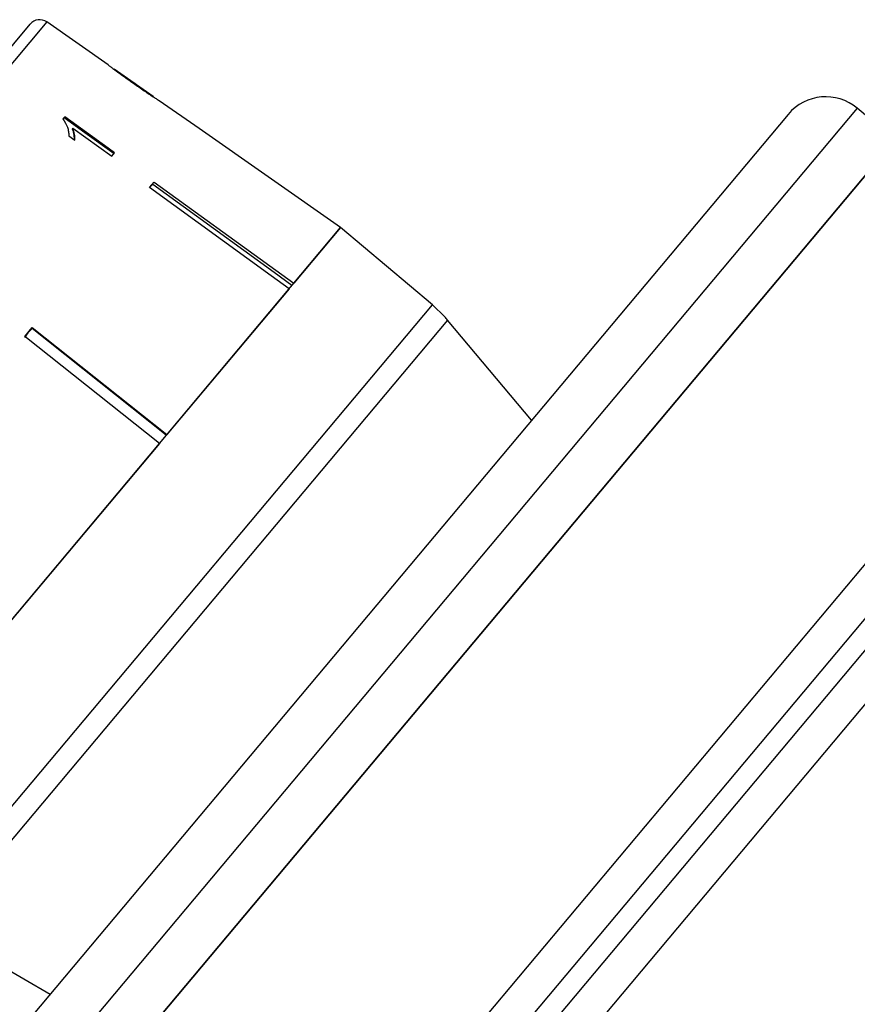
# Model space of a CAD drawing. Extents: x -41 to 614, y 7 to 360.
# Drawn here: x 515 to 549, y 292 to 332 of the extents above; entities that cross this region are included whole.
import ezdxf

# ---------------------------------------------------------------- set-up
doc = ezdxf.new("R2010")
doc.units = 0
doc.layers.get('0').update_dxf_attribs({"linetype": 'CONTINUOUS'})

msp = doc.modelspace()

# ---------------------------------------------------------------- linework, layer by layer
at = {"color": 8, "linetype": 'CONTINUOUS'}
for p, q in [((516.47, 331.873), (497.215, 308.926)), ((549.476, 328.357), (506.95, 277.677)), ((511.285, 295.459), (532.175, 320.354)), ((520.031, 274.331), (558.8, 320.534)), ((532.792, 319.739), (511.999, 294.959)), ((559.506, 319.176), (521.415, 273.781)), ((559.609, 318.009), (522.639, 273.951)), ((560.315, 316.651), (524.021, 273.397))]:
    msp.add_line(p, q, dxfattribs=at)
at = {"color": 7, "linetype": 'CONTINUOUS'}
for p, q in [((518.966, 330.125), (516.47, 331.873)), ((514.023, 329.666), (515.8, 331.785)), ((520.809, 328.835), (519.216, 329.95)), ((519.343, 329.847), (519.349, 329.854)), ((520.002, 329.378), (520.01, 329.387)), ((522.673, 327.53), (521.051, 328.666)), ((551.008, 327.072), (549.476, 328.357)), ((546.658, 328.111), (506.162, 279.85)), ((517.207, 328.016), (517.13, 327.924)), ((517.509, 327.517), (517.535, 327.548)), ((517.535, 327.548), (519.116, 326.402)), ((522.672, 327.528), (522.673, 327.53)), ((528.428, 323.498), (522.672, 327.528)), ((551.008, 327.072), (509.414, 277.502)), ((510.066, 278.28), (551.008, 327.072)), ((517.37, 327.238), (517.609, 327.064)), ((519.116, 326.402), (519.235, 326.544)), ((520.658, 325.128), (520.847, 325.353)), ((520.794, 325.254), (520.776, 325.269)), ((507.538, 298.603), (528.428, 323.498)), ((528.428, 323.498), (526.528, 321.233)), ((532.175, 320.354), (528.428, 323.498)), ((526.339, 321.008), (521.364, 315.079)), ((532.175, 320.354), (532.674, 319.872)), ((515.574, 319.07), (515.88, 319.434)), ((515.88, 319.434), (521.364, 315.079)), ((536.213, 315.663), (532.792, 319.739)), ((515.7, 319.22), (515.565, 319.023)), ((521.058, 314.715), (515.574, 319.07)), ((515.871, 319.387), (515.7, 319.22)), ((515.871, 319.387), (515.853, 319.402)), ((521.337, 315.047), (515.871, 319.387)), ((521.058, 314.715), (514.909, 307.387)), ((511.999, 294.959), (516.608, 292.298))]:
    msp.add_line(p, q, dxfattribs=at)
at = {"color": 7, "linetype": 'CONTINUOUS', "flags": 128}
for points in [[(517.18, 327.985), (517.93, 327.441), (519.209, 326.513)], [(519.235, 326.544), (518.976, 326.733), (517.207, 328.016)], [(526.339, 321.008), (525.608, 321.538), (520.658, 325.128)], [(526.456, 321.148), (525.73, 321.675), (520.794, 325.254)], [(520.847, 325.353), (525.797, 321.763), (526.528, 321.233)]]:
    msp.add_lwpolyline(points, dxfattribs=at)
at = {"color": 7, "linetype": 'CONTINUOUS'}
for centre, radius, start, end in [((516.183, 331.463), 0.5, 55, 140), ((548.19, 326.825), 2, 50, 140), ((528.962, 316.525), 5, 40, 42.0561)]:
    msp.add_arc(centre, radius, start, end, dxfattribs=at)
for points, knots in [([(518.973, 330.12), (518.98, 330.115), (518.991, 330.107), (519.099, 330.025), (519.262, 329.905), (519.567, 329.684), (519.833, 329.497), (520.003, 329.377)], [0, 0, 0, 0, 0.181634, 0.304883, 0.427883, 0.633016, 1, 1, 1, 1]), ([(519.349, 329.854), (519.329, 329.868), (519.281, 329.903), (519.227, 329.942), (519.211, 329.954), (519.21, 329.954), (519.21, 329.954)], [0, 0, 0, 0, 0.24603, 0.600751, 0.935581, 1, 1, 1, 1]), ([(520.01, 329.387), (519.953, 329.427), (519.839, 329.507), (519.635, 329.651), (519.464, 329.772), (519.366, 329.842), (519.349, 329.854)], [0, 0, 0, 0, 0.2505262, 0.5012271, 0.9111627, 1, 1, 1, 1]), ([(520.003, 329.377), (520.077, 329.326), (520.223, 329.223), (520.487, 329.041), (520.706, 328.892), (520.829, 328.81), (520.852, 328.795)], [0, 0, 0, 0, 0.250272, 0.500858, 0.907539, 1, 1, 1, 1]), ([(520.818, 328.829), (520.814, 328.831), (520.807, 328.836), (520.736, 328.884), (520.622, 328.961), (520.369, 329.136), (520.16, 329.283), (520.01, 329.387)], [0, 0, 0, 0, 0.115021, 0.230959, 0.370977, 0.550688, 1, 1, 1, 1]), ([(520.852, 328.795), (520.898, 328.765), (520.991, 328.703), (521.045, 328.67), (521.049, 328.666), (521.051, 328.665)], [0, 0, 0, 0, 0.418916, 0.840403, 1, 1, 1, 1]), ([(517.13, 327.924), (517.198, 327.812), (517.304, 327.64), (517.361, 327.41), (517.367, 327.295), (517.37, 327.238)], [0, 0, 0, 0, 0.477882, 0.736295, 1, 1, 1, 1]), ([(517.509, 327.517), (517.524, 327.475), (517.554, 327.391), (517.582, 327.245), (517.582, 327.145), (517.581, 327.084)], [0, 0, 0, 0, 0.281276, 0.562503, 1, 1, 1, 1]), ([(517.609, 327.064), (517.611, 327.102), (517.615, 327.18), (517.6, 327.34), (517.561, 327.465), (517.535, 327.548)], [0, 0, 0, 0, 0.2506682, 0.5012412, 1, 1, 1, 1]), ([(520.794, 325.254), (520.776, 325.242), (520.734, 325.213), (520.701, 325.177), (520.682, 325.157)], [0, 0, 0, 0, 0.433179, 1, 1, 1, 1])]:
    msp.add_open_spline(points, degree=3, knots=knots, dxfattribs=at)

doc.saveas('drawing.dxf')
